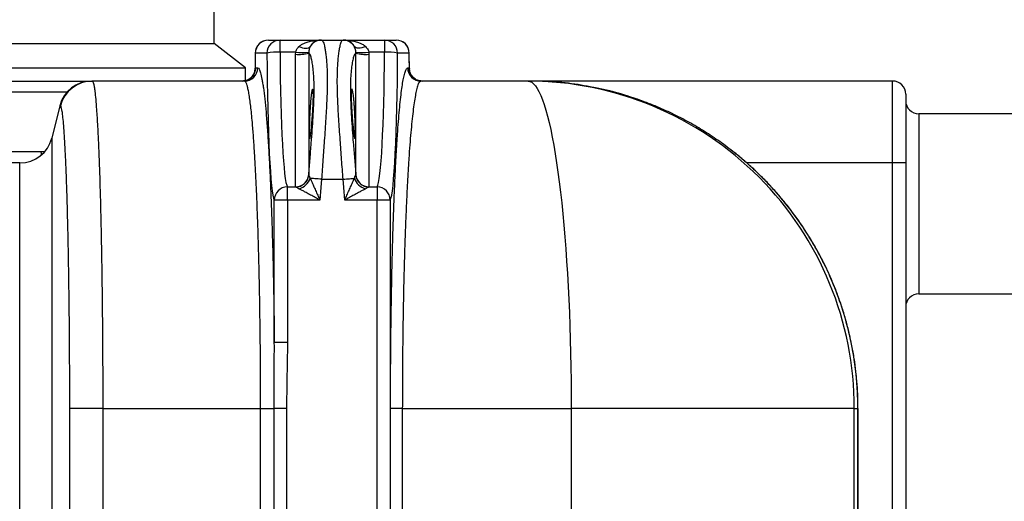
# Model space of a CAD drawing. Units: millimetres. Extents: x 17294 to 38294, y 6848 to 21698.
# Drawn here: x 24794 to 25395, y 16158 to 16453 of the extents above; entities that cross this region are included whole.
import ezdxf

# ---------------------------------------------------------------- set-up
doc = ezdxf.new("R2010")
doc.units = ezdxf.units.MM
doc.header["$LTSCALE"] = 50
doc.header["$MEASUREMENT"] = 0
doc.layers.get('0').update_dxf_attribs({"linetype": 'CONTINUOUS'})
doc.layers.add('Muotoviiva', color=7, linetype='CONTINUOUS')

# ---------------------------------------------------------------- blocks, each defined once
blk = doc.blocks.new('1010_2')
at = {"color": 7, "linetype": 'Continuous', "lineweight": 25}
for p, q in [((23453.75, 19816.19), (23453.75, 19843.19)), ((23275.75, 19816.19), (23453.75, 19816.19)), ((23472.75, 19801.19), (23453.75, 19816.19)), ((23486.76, 19818.19), (23493.87, 19818.19)), ((23493.87, 19810.84), (23493.87, 19818.19)), ((23493.87, 19818.19), (23518.11, 19818.19)), ((23518.11, 19818.19), (23519.16, 19818.19)), ((23519.16, 19818.19), (23532.33, 19818.19)), ((23532.33, 19818.19), (23533.38, 19818.19)), ((23533.38, 19818.19), (23557.62, 19818.19)), ((23557.62, 19818.19), (23557.62, 19810.84)), ((23557.62, 19818.19), (23564.74, 19818.19)), ((23478.76, 19810.29), (23478.63, 19800.49)), ((23478.77, 19810.19), (23478.76, 19810.29)), ((23485.88, 19810.19), (23478.77, 19810.19)), ((23503.43, 19810.84), (23493.87, 19810.84)), ((23503.38, 19809.52), (23503.43, 19810.84)), ((23503.38, 19728.61), (23503.38, 19809.52)), ((23511.36, 19810.23), (23511.36, 19735.91)), ((23540.13, 19810.23), (23540.12, 19810.83)), ((23540.13, 19735.91), (23540.13, 19810.23)), ((23548.06, 19810.84), (23548.11, 19809.52)), ((23557.62, 19810.84), (23548.06, 19810.84)), ((23548.11, 19809.52), (23548.11, 19728.61)), ((23572.73, 19810.19), (23565.61, 19810.19)), ((23572.74, 19810.29), (23572.73, 19810.19)), ((23572.86, 19800.49), (23572.74, 19810.29)), ((23275.75, 19801.19), (23472.75, 19801.19)), ((23472.75, 19793.44), (23472.75, 19801.19)), ((23478.66, 19800.51), (23478.65, 19800.8)), ((23478.88, 19801.19), (23480.17, 19801.19)), ((23571.8, 19801.19), (23572.61, 19801.19)), ((23572.61, 19801.19), (23572.84, 19800.8)), ((23572.84, 19800.8), (23572.83, 19800.51)), ((23573.17, 19798.51), (23573.07, 19798.85)), ((23172.89, 19793.19), (23378.59, 19793.19)), ((23472.18, 19793.19), (23379.22, 19793.19)), ((23645.23, 19793.19), (23579.79, 19793.19)), ((23645.99, 19793.19), (23645.23, 19793.19)), ((23867.75, 19793.19), (23645.99, 19793.19)), ((23867.75, 19743.19), (23867.75, 19793.19)), ((23363.76, 19786.3), (23187.73, 19786.3)), ((23875.75, 19785.19), (23875.75, 19743.19)), ((23359.46, 19778.04), (23354.53, 19758.34)), ((23964.22, 19773.19), (23883.75, 19773.19)), ((23883.75, 19773.19), (23883.75, 19663.19)), ((23348.09, 19750.08), (23350.08, 19750.08)), ((23335.13, 19743.19), (23216.36, 19743.19)), ((23867.75, 19743.19), (23778.67, 19743.19)), ((23867.75, 19338.19), (23867.75, 19743.19)), ((23875.75, 19743.19), (23867.75, 19743.19)), ((23875.75, 19743.19), (23875.75, 19338.19)), ((23511.36, 19735.91), (23511.37, 19735.79)), ((23540.12, 19735.79), (23540.13, 19735.91)), ((23519.16, 19733.19), (23532.33, 19733.19)), ((23498.36, 19720.52), (23498.36, 19728.49)), ((23498.36, 19728.49), (23503.43, 19728.49)), ((23503.43, 19728.49), (23503.38, 19728.61)), ((23548.11, 19728.61), (23548.06, 19728.49)), ((23548.06, 19728.49), (23553.14, 19728.49)), ((23553.14, 19728.49), (23553.14, 19720.52)), ((23490.37, 19633.45), (23490.37, 19720.52)), ((23498.36, 19720.52), (23490.37, 19720.52)), ((23498.36, 19720.52), (23498.36, 19633.45)), ((23518.11, 19720.52), (23498.36, 19720.52)), ((23553.14, 19720.52), (23533.38, 19720.52)), ((23553.14, 19155.86), (23553.14, 19720.52)), ((23561.13, 19720.52), (23553.14, 19720.52)), ((23561.13, 19720.52), (23561.13, 19155.86)), ((23883.75, 19663.19), (23964.22, 19663.19)), ((23498.36, 19633.45), (23490.37, 19633.45)), ((23385.65, 19593.19), (23482.02, 19593.19)), ((23482.02, 19593.19), (23490.21, 19593.19)), ((23482.02, 19288.19), (23482.02, 19593.19)), ((23490.21, 19288.19), (23490.21, 19593.19)), ((23497.86, 19593.19), (23490.21, 19593.19)), ((23497.86, 19593.19), (23497.86, 19288.19)), ((23561.29, 19288.19), (23561.29, 19593.19)), ((23568.5, 19593.19), (23561.29, 19593.19)), ((23568.5, 19593.19), (23671.62, 19593.19)), ((23568.5, 19593.19), (23568.5, 19288.19)), ((23671.62, 19593.19), (23671.62, 19288.19)), ((23844.35, 19593.19), (23671.62, 19593.19)), ((23844.35, 19288.19), (23844.35, 19593.19)), ((23844.35, 19593.19), (23846.56, 19593.19)), ((23846.63, 19593.2), (23846.56, 19593.19))]:
    blk.add_line(p, q, dxfattribs=at)
at = {"color": 7, "linetype": 'Continuous', "lineweight": 25, "flags": 128}
for points in [[(23505.39, 19814.22), (23506.52, 19813.82), (23507.62, 19813.53), (23508.67, 19813.35), (23509.63, 19813.29), (23510.5, 19813.35), (23511.24, 19813.53), (23511.83, 19813.82), (23512.28, 19814.22)], [(23546.1, 19814.22), (23544.97, 19813.82), (23543.87, 19813.53), (23542.82, 19813.35), (23541.86, 19813.29), (23540.99, 19813.35), (23540.25, 19813.53), (23539.66, 19813.82), (23539.22, 19814.22)], [(23478.77, 19810.19), (23478.67, 19802.67), (23478.65, 19800.8)], [(23572.84, 19800.8), (23572.76, 19807.32), (23572.73, 19810.19)], [(23478.32, 19798.51), (23478.51, 19799.25), (23478.65, 19800.8)], [(23573.07, 19798.85), (23572.99, 19799.25), (23572.84, 19800.8)], [(23645.23, 19793.19), (23646.35, 19793.01), (23647.46, 19792.47), (23648.58, 19791.57), (23649.69, 19790.31), (23650.79, 19788.7), (23651.88, 19786.74), (23652.95, 19784.42), (23654.02, 19781.76), (23655.07, 19778.77), (23656.1, 19775.43), (23657.11, 19771.77), (23658.1, 19767.79), (23659.06, 19763.5), (23660, 19758.89), (23660.92, 19753.99), (23661.81, 19748.8), (23662.66, 19743.32), (23663.49, 19737.58), (23664.28, 19731.58), (23665.04, 19725.32), (23665.76, 19718.83), (23666.44, 19712.12), (23667.09, 19705.18), (23667.7, 19698.05), (23668.27, 19690.73), (23668.79, 19683.23), (23669.27, 19675.57), (23669.71, 19667.76), (23670.11, 19659.82), (23670.46, 19651.75), (23670.77, 19643.58), (23671.03, 19635.33), (23671.24, 19626.99), (23671.4, 19618.59), (23671.52, 19610.15), (23671.59, 19601.68), (23671.62, 19593.19)], [(23348.27, 19748.11), (23348.2, 19748.68), (23348.09, 19750.08)], [(23519.16, 19733.19), (23518.12, 19733.28), (23517.11, 19733.36), (23516.12, 19733.44), (23515.19, 19733.52), (23514.33, 19733.59), (23513.54, 19733.66), (23512.86, 19733.71), (23512.28, 19733.76)], [(23519.16, 19733.19), (23518.74, 19728.19), (23518.11, 19720.52)], [(23532.33, 19733.19), (23533.37, 19733.28), (23534.39, 19733.36), (23535.37, 19733.44), (23536.3, 19733.52), (23537.17, 19733.59), (23537.95, 19733.66), (23538.64, 19733.71), (23539.22, 19733.76)], [(23533.38, 19720.52), (23532.75, 19728.19), (23532.33, 19733.19)], [(23385.65, 19593.19), (23382.93, 19593.19), (23380.25, 19593.19), (23377.65, 19593.19), (23375.18, 19593.19), (23372.9, 19593.2), (23370.84, 19593.2), (23369.04, 19593.2), (23367.54, 19593.2), (23366.36, 19593.2), (23365.52, 19593.2)], [(23365.52, 19288.18), (23365.52, 19396.36), (23365.52, 19593.2)]]:
    blk.add_lwpolyline(points, dxfattribs=at)
at = {"color": 7, "linetype": 'Continuous', "lineweight": 25}
for centre, radius, start, end in [((23486.76, 19810.19), 8, 90, 179.28384), ((23486.76, 19810.19), 8, 90.03612, 180.03553), ((23493.88, 19810.19), 8, 90.03612, 180.03553), ((23519.16, 19810.22), 7.97, 90.03667, 149.83957), ((23532.33, 19810.22), 7.97, 30.16024, 89.96352), ((23557.61, 19810.19), 8, 359.96447, 89.96399), ((23564.74, 19810.19), 8, 0.71616, 90), ((23564.73, 19810.19), 8, 359.96426, 89.96398), ((23492.13, 19782.93), 27.97, 86.4326, 102.91311), ((23505.15, 19834.97), 25.51, 266.03922, 284.09172), ((23507.45, 19840.42), 29.85, 262.26686, 277.5586), ((23544.04, 19840.42), 29.85, 262.44147, 277.73307), ((23546.35, 19834.97), 25.51, 255.90824, 273.9608), ((23559.36, 19782.93), 27.97, 77.08694, 93.56737), ((23470.89, 19801.18), 8, 270.03612, 0.03553), ((23472.18, 19801.18), 8, 270.03612, 0.03553), ((23579.8, 19801.18), 8, 179.96447, 269.96377), ((23580.61, 19801.18), 8, 179.96426, 269.96398), ((23378.86, 19773.19), 20, 90, 165.96376), ((23379.22, 19773.2), 19.99, 90.00987, 166.09747), ((23644.79, 19593.63), 199.56, 359.87367, 89.87564), ((23867.75, 19785.19), 8, 0, 90), ((23883.75, 19781.19), 8, 180, 270), ((23335.13, 19763.19), 20, 270, 345.96376), ((23503.4, 19736.59), 7.99, 269.88161, 355.08849), ((23503.37, 19736.52), 8.04, 270.41304, 354.74504), ((23548.12, 19736.52), 8.04, 185.25531, 269.58672), ((23548.09, 19736.59), 7.99, 184.91139, 270.1184), ((23503.01, 19736.92), 9.79, 284.07212, 341.18499), ((23548.48, 19736.92), 9.79, 198.81508, 255.9278), ((23498.39, 19720.47), 8.02, 90.21339, 179.6667), ((23553.11, 19720.47), 8.02, 0.33345, 89.78656), ((23883.75, 19655.19), 8, 90, 180)]:
    blk.add_arc(centre, radius, start, end, dxfattribs=at)
for centre, major_axis, ratio, start_param, end_param in [((23490.77, 19818.19), (0, 98), 0.05, 1.65252, 3.059869), ((23498.76, 19818.19), (0, 90), 0.054444, 1.65252, 3.059869), ((23552.74, 19818.19), (0, 90), 0.054444, 3.223316, 4.630665), ((23560.73, 19818.19), (0, 98), 0.05, 3.223316, 4.630665)]:
    blk.add_ellipse(centre, major_axis=major_axis, ratio=ratio, start_param=start_param, end_param=end_param, dxfattribs=at)
for points, knots in [([(23503.43, 19810.84), (23503.56, 19811.35), (23503.87, 19812.5), (23504.7, 19813.55), (23505.27, 19814.11), (23505.39, 19814.22)], [0, 0, 0, 0, 0.379194, 0.866876, 1, 1, 1, 1]), ([(23505.39, 19814.22), (23505.64, 19814.44), (23506.41, 19815.11), (23507.87, 19815.99), (23509.99, 19816.92), (23512.49, 19817.64), (23515.29, 19818.09), (23517.17, 19818.19), (23518.1, 19818.19), (23518.11, 19818.19)], [0, 0, 0, 0, 0.070195, 0.216938, 0.366588, 0.578383, 0.793081, 0.998317, 1, 1, 1, 1]), ([(23512.28, 19814.22), (23512.01, 19813.63), (23511.59, 19812.67), (23511.43, 19811.34), (23511.37, 19810.83)], [0, 0, 0, 0, 0.617051, 1, 1, 1, 1]), ([(23518.11, 19818.19), (23518.1, 19818.19), (23517.68, 19818.19), (23516.82, 19818.09), (23515.53, 19817.65), (23514.39, 19816.93), (23513.41, 19815.99), (23512.75, 19815.11), (23512.39, 19814.44), (23512.28, 19814.22)], [0, 0, 0, 0, 0.001682, 0.206911, 0.420247, 0.633404, 0.781746, 0.929808, 1, 1, 1, 1]), ([(23519.16, 19818.19), (23519.31, 19818.15), (23519.61, 19818.07), (23520.06, 19817.4), (23520.5, 19816.33), (23520.94, 19814.75), (23521.38, 19812.61), (23521.79, 19809.85), (23522.15, 19806.54), (23522.44, 19802.7), (23522.62, 19798.39), (23522.69, 19793.59), (23522.63, 19788.31), (23522.45, 19782.63), (23522.17, 19776.63), (23521.8, 19770.31), (23521.37, 19763.67), (23520.92, 19757.18), (23520.48, 19751), (23520.05, 19745.15), (23519.61, 19739.21), (23519.31, 19735.19), (23519.16, 19733.19)], [0, 0, 0, 0, 0.045094, 0.090188, 0.136213, 0.182238, 0.23389, 0.285541, 0.338627, 0.391712, 0.444393, 0.497074, 0.551338, 0.605603, 0.658736, 0.71187, 0.766577, 0.821285, 0.865525, 0.909764, 0.954882, 1, 1, 1, 1]), ([(23532.33, 19733.19), (23532.18, 19735.19), (23531.88, 19739.2), (23531.44, 19745.23), (23531, 19751.23), (23530.55, 19757.43), (23530.12, 19763.73), (23529.7, 19770.12), (23529.34, 19776.33), (23529.05, 19782.28), (23528.87, 19787.87), (23528.8, 19793.14), (23528.86, 19798.02), (23529.04, 19802.46), (23529.32, 19806.36), (23529.69, 19809.77), (23530.12, 19812.65), (23530.57, 19814.82), (23531.01, 19816.37), (23531.44, 19817.41), (23531.88, 19818.07), (23532.18, 19818.15), (23532.33, 19818.19)], [0, 0, 0, 0, 0.045094, 0.090188, 0.136213, 0.182238, 0.23389, 0.285541, 0.338627, 0.391712, 0.444394, 0.497074, 0.551338, 0.605603, 0.658737, 0.71187, 0.766578, 0.821285, 0.865525, 0.909764, 0.954882, 1, 1, 1, 1]), ([(23539.22, 19814.22), (23539.1, 19814.44), (23538.75, 19815.11), (23538.08, 19815.99), (23537.1, 19816.93), (23535.96, 19817.65), (23534.67, 19818.09), (23533.81, 19818.19), (23533.39, 19818.19), (23533.38, 19818.19)], [0, 0, 0, 0, 0.070192, 0.218254, 0.366596, 0.579753, 0.793088, 0.998318, 1, 1, 1, 1]), ([(23533.38, 19818.19), (23533.39, 19818.19), (23534.32, 19818.19), (23536.2, 19818.09), (23539, 19817.65), (23541.49, 19816.93), (23543.62, 19815.99), (23545.08, 19815.11), (23545.85, 19814.44), (23546.1, 19814.22)], [0, 0, 0, 0, 0.001683, 0.206915, 0.42025, 0.633406, 0.781749, 0.929807, 1, 1, 1, 1]), ([(23540.12, 19810.83), (23540.06, 19811.33), (23539.92, 19812.52), (23539.53, 19813.58), (23539.26, 19814.13), (23539.22, 19814.22)], [0, 0, 0, 0, 0.382524, 0.89758, 1, 1, 1, 1]), ([(23546.1, 19814.22), (23546.67, 19813.64), (23547.58, 19812.68), (23547.93, 19811.35), (23548.06, 19810.84)], [0, 0, 0, 0, 0.620227, 1, 1, 1, 1]), ([(23511.36, 19735.91), (23511.63, 19739.16), (23512.16, 19745.65), (23512.9, 19754.84), (23513.55, 19763.38), (23514.09, 19771.2), (23514.49, 19778.52), (23514.7, 19785.23), (23514.7, 19791.25), (23514.48, 19796.51), (23514.08, 19800.94), (23513.56, 19804.55), (23512.92, 19807.49), (23512.18, 19809.6), (23511.63, 19810.02), (23511.36, 19810.23)], [0, 0, 0, 0, 0.0841412, 0.1682822, 0.2426492, 0.3172448, 0.3915894, 0.4646978, 0.5380654, 0.6111743, 0.683386, 0.7558271, 0.828059, 0.9140295, 1, 1, 1, 1]), ([(23540.13, 19810.23), (23539.87, 19810.02), (23539.33, 19809.62), (23538.6, 19807.56), (23537.94, 19804.63), (23537.41, 19800.91), (23537, 19796.38), (23536.79, 19791.03), (23536.79, 19784.99), (23537.01, 19778.32), (23537.41, 19771.13), (23537.93, 19763.54), (23538.58, 19755.1), (23539.31, 19745.87), (23539.86, 19739.23), (23540.13, 19735.91)], [0, 0, 0, 0, 0.084141, 0.168282, 0.242649, 0.317245, 0.39159, 0.464698, 0.538065, 0.611174, 0.683386, 0.755827, 0.828059, 0.914029, 1, 1, 1, 1]), ([(23478.32, 19798.51), (23478.29, 19798.41), (23478.23, 19798.21), (23478, 19797.63), (23477.6, 19796.88), (23476.98, 19796.01), (23476.11, 19795.11), (23475.01, 19794.29), (23473.71, 19793.66), (23472.31, 19793.26), (23471.36, 19793.22), (23470.9, 19793.2)], [0, 0, 0, 0, 0.08215, 0.173119, 0.266571, 0.371743, 0.489443, 0.614771, 0.744623, 0.877056, 1, 1, 1, 1]), ([(23478.62, 19800.51), (23478.63, 19800.42), (23478.65, 19799.91), (23478.57, 19799.23), (23478.38, 19798.7), (23478.34, 19798.6)], [0, 0, 0, 0, 0.158775, 0.837053, 1, 1, 1, 1]), ([(23480.17, 19801.19), (23480.47, 19801.19), (23480.77, 19800.93), (23481.36, 19799.9), (23481.66, 19799.14), (23482.24, 19797.11), (23482.53, 19795.84), (23482.96, 19793.57), (23483.11, 19792.74), (23483.32, 19791.41), (23483.39, 19790.95), (23483.54, 19790), (23483.61, 19789.51), (23483.96, 19786.98), (23484.24, 19784.72), (23484.78, 19779.76), (23485.04, 19777.05), (23485.56, 19771.2), (23485.81, 19768.05), (23486.18, 19762.99), (23486.3, 19761.25), (23486.48, 19758.55), (23486.54, 19757.63), (23486.65, 19755.77), (23486.71, 19754.83), (23487, 19750.06), (23487.22, 19746.08), (23487.65, 19737.76), (23487.85, 19733.43), (23488.24, 19724.44), (23488.42, 19719.77), (23488.68, 19712.52), (23488.77, 19710.06), (23488.93, 19705.05), (23489.01, 19702.5), (23489.24, 19694.77), (23489.39, 19689.52), (23489.65, 19678.83), (23489.76, 19673.38), (23489.98, 19662.3), (23490.07, 19656.67), (23490.2, 19648.07), (23490.23, 19645.17), (23490.29, 19640.8), (23490.3, 19639.33), (23490.34, 19636.39), (23490.35, 19634.92), (23490.37, 19633.45)], [0, 0, 0, 0, 0.0625, 0.0625, 0.125, 0.125, 0.1875, 0.1875, 0.21875, 0.21875, 0.234375, 0.234375, 0.25, 0.25, 0.3125, 0.3125, 0.375, 0.375, 0.4375, 0.4375, 0.46875, 0.46875, 0.484375, 0.484375, 0.5, 0.5, 0.5625, 0.5625, 0.625, 0.625, 0.6875, 0.6875, 0.71875, 0.71875, 0.75, 0.75, 0.8125, 0.8125, 0.875, 0.875, 0.9375, 0.9375, 0.96875, 0.96875, 0.984375, 0.984375, 1, 1, 1, 1]), ([(23561.29, 19593.19), (23561.3, 19597.82), (23561.31, 19607.09), (23561.38, 19620.95), (23561.5, 19634.7), (23561.66, 19648.24), (23561.87, 19661.52), (23562.12, 19674.47), (23562.41, 19687.08), (23562.75, 19699.27), (23563.13, 19710.98), (23563.54, 19722.16), (23564, 19732.76), (23564.49, 19742.75), (23565.01, 19752.09), (23565.56, 19760.72), (23566.14, 19768.6), (23566.74, 19775.7), (23567.37, 19782.01), (23568.03, 19787.47), (23568.69, 19792.06), (23569.41, 19795.94), (23570.18, 19798.88), (23570.99, 19800.82), (23571.53, 19801.07), (23571.8, 19801.19)], [0, 0, 0, 0, 0.042251, 0.084646, 0.127091, 0.169487, 0.211738, 0.25398, 0.296365, 0.3388, 0.381186, 0.42343, 0.465868, 0.508447, 0.551076, 0.593658, 0.636097, 0.678979, 0.722005, 0.765079, 0.808106, 0.85099, 0.900635, 0.950354, 1, 1, 1, 1]), ([(23573.08, 19798.86), (23573, 19799.19), (23572.86, 19799.76), (23572.87, 19800.3), (23572.88, 19800.51)], [0, 0, 0, 0, 0.597094, 1, 1, 1, 1]), ([(23580.46, 19793.23), (23580.25, 19793.22), (23579.54, 19793.2), (23578.37, 19793.47), (23577.05, 19793.98), (23575.92, 19794.68), (23575, 19795.47), (23574.29, 19796.29), (23573.78, 19797.07), (23573.45, 19797.73), (23573.25, 19798.23), (23573.19, 19798.42), (23573.17, 19798.52)], [0, 0, 0, 0, 0.055211, 0.1921978, 0.3204267, 0.4406567, 0.5532638, 0.6576153, 0.7525151, 0.8389408, 0.9226066, 1, 1, 1, 1]), ([(23378.86, 19793.19), (23378.85, 19793.19), (23378.83, 19793.19), (23379.09, 19793.19), (23379.22, 19793.19)], [0, 0, 0, 0, 0.499946, 1, 1, 1, 1]), ([(23379.22, 19793.19), (23379.36, 19793.11), (23379.63, 19792.96), (23380.03, 19791.73), (23380.44, 19789.74), (23380.88, 19786.65), (23381.35, 19782.18), (23381.8, 19776.68), (23382.18, 19770.98), (23382.5, 19765.45), (23382.86, 19758.44), (23383.25, 19749.63), (23383.61, 19739.86), (23383.91, 19730.56), (23384.15, 19722.04), (23384.41, 19711.74), (23384.69, 19699.45), (23384.92, 19686.51), (23385.1, 19674.65), (23385.24, 19664.1), (23385.37, 19652.16), (23385.49, 19638.79), (23385.58, 19623.86), (23385.64, 19608.63), (23385.65, 19598.34), (23385.65, 19593.19)], [0, 0, 0, 0, 0.040024, 0.080048, 0.120722, 0.161396, 0.214317, 0.267237, 0.303539, 0.33987, 0.376172, 0.429092, 0.482011, 0.518313, 0.554644, 0.590945, 0.643865, 0.696785, 0.733086, 0.769417, 0.805718, 0.85372, 0.901722, 0.950861, 1, 1, 1, 1]), ([(23482.02, 19593.19), (23482.02, 19596.85), (23482.01, 19604.18), (23481.97, 19615.18), (23481.89, 19626.16), (23481.77, 19638.88), (23481.58, 19653.18), (23481.33, 19667.2), (23481.07, 19679.23), (23480.81, 19689.39), (23480.49, 19700.74), (23480.07, 19713.03), (23479.61, 19724.59), (23479.17, 19734.18), (23478.76, 19742.05), (23478.27, 19750.56), (23477.67, 19759.38), (23477.05, 19767.17), (23476.48, 19773.24), (23475.96, 19777.93), (23475.43, 19782.09), (23474.87, 19785.68), (23474.32, 19788.53), (23473.78, 19790.64), (23473.25, 19792.1), (23472.72, 19793.02), (23472.36, 19793.13), (23472.18, 19793.19)], [0, 0, 0, 0, 0.034978, 0.069956, 0.105365, 0.140775, 0.193692, 0.246608, 0.282907, 0.319236, 0.355535, 0.408462, 0.461388, 0.497694, 0.53403, 0.570336, 0.623268, 0.6762, 0.71251, 0.74885, 0.785159, 0.823584, 0.86215, 0.89641, 0.93067, 0.965335, 1, 1, 1, 1]), ([(23579.79, 19793.19), (23579.5, 19793.07), (23578.91, 19792.84), (23578.03, 19790.97), (23577.21, 19788.14), (23576.44, 19784.41), (23575.72, 19780), (23575.02, 19774.75), (23574.34, 19768.69), (23573.68, 19761.86), (23573.06, 19754.27), (23572.47, 19745.98), (23571.91, 19737), (23571.39, 19727.39), (23570.91, 19717.2), (23570.46, 19706.45), (23570.06, 19695.19), (23569.7, 19683.47), (23569.38, 19671.35), (23569.12, 19659.32), (23568.91, 19647.47), (23568.74, 19635.1), (23568.61, 19621.77), (23568.52, 19607.52), (23568.51, 19597.96), (23568.5, 19593.19)], [0, 0, 0, 0, 0.049671, 0.099414, 0.149084, 0.191981, 0.235022, 0.27811, 0.321149, 0.364044, 0.406484, 0.449067, 0.491696, 0.534276, 0.576714, 0.618946, 0.661321, 0.703744, 0.746117, 0.788347, 0.826205, 0.864064, 0.909356, 0.954708, 1, 1, 1, 1]), ([(23685.03, 19789.21), (23682.61, 19789.72), (23674.98, 19791.33), (23661.93, 19792.79), (23651.3, 19793.05), (23645.99, 19793.19)], [0, 0, 0, 0, 0.188828, 0.594411, 1, 1, 1, 1]), ([(23511.69, 19762.58), (23511.7, 19763.21), (23511.7, 19764.46), (23511.75, 19766.66), (23511.82, 19769.02), (23511.91, 19771.5), (23512.04, 19774.04), (23512.18, 19776.55), (23512.35, 19778.96), (23512.53, 19781.22), (23512.73, 19783.24), (23512.94, 19784.99), (23513.15, 19786.39), (23513.36, 19787.43), (23513.56, 19788.06), (23513.75, 19788.26), (23513.91, 19788.03), (23514.04, 19787.38), (23514.14, 19786.32), (23514.19, 19784.9), (23514.2, 19783.14), (23514.16, 19781.11), (23514.07, 19778.86), (23513.95, 19776.45), (23513.79, 19773.95), (23513.61, 19771.42), (23513.42, 19768.94), (23513.21, 19766.57), (23513, 19764.39), (23512.79, 19762.45), (23512.59, 19760.83), (23512.4, 19759.55), (23512.22, 19758.67), (23512.07, 19758.19), (23511.94, 19758.16), (23511.84, 19758.54), (23511.76, 19759.35), (23511.7, 19760.62), (23511.7, 19761.88), (23511.69, 19762.58)], [0, 0, 0, 0, 0.026754, 0.053508, 0.08026, 0.107014, 0.133791, 0.160568, 0.187403, 0.214238, 0.241143, 0.268048, 0.295011, 0.321975, 0.34896, 0.375945, 0.402888, 0.429829, 0.456658, 0.483486, 0.510181, 0.536877, 0.563526, 0.590175, 0.616907, 0.643641, 0.670508, 0.697376, 0.724338, 0.7513, 0.778285, 0.805269, 0.832218, 0.859167, 0.886052, 0.912936, 0.939752, 0.966567, 1, 1, 1, 1]), ([(23539.8, 19762.58), (23539.8, 19762.02), (23539.79, 19760.89), (23539.75, 19759.61), (23539.68, 19758.71), (23539.58, 19758.21), (23539.46, 19758.14), (23539.31, 19758.5), (23539.14, 19759.27), (23538.96, 19760.43), (23538.76, 19761.96), (23538.56, 19763.81), (23538.34, 19765.93), (23538.13, 19768.26), (23537.93, 19770.73), (23537.74, 19773.27), (23537.58, 19775.8), (23537.45, 19778.27), (23537.35, 19780.58), (23537.3, 19782.68), (23537.3, 19784.5), (23537.34, 19786.01), (23537.42, 19787.15), (23537.54, 19787.9), (23537.7, 19788.24), (23537.88, 19788.16), (23538.08, 19787.64), (23538.28, 19786.73), (23538.5, 19785.42), (23538.71, 19783.77), (23538.91, 19781.8), (23539.1, 19779.6), (23539.27, 19777.21), (23539.42, 19774.71), (23539.55, 19772.16), (23539.65, 19769.65), (23539.73, 19767.24), (23539.79, 19764.79), (23539.79, 19763.37), (23539.8, 19762.58)], [0, 0, 0, 0, 0.026754, 0.053508, 0.080261, 0.107013, 0.133791, 0.160568, 0.187403, 0.214238, 0.241143, 0.268047, 0.295011, 0.321975, 0.34896, 0.375945, 0.402888, 0.429829, 0.456658, 0.483486, 0.510181, 0.536877, 0.563526, 0.590176, 0.616908, 0.643641, 0.670508, 0.697376, 0.724338, 0.7513, 0.778285, 0.805269, 0.832218, 0.859167, 0.886052, 0.912936, 0.939752, 0.966567, 1, 1, 1, 1]), ([(23846.56, 19593.19), (23846.49, 19597.19), (23846.35, 19605.19), (23845.22, 19617.21), (23843.41, 19629.2), (23840.53, 19642.57), (23836.28, 19657.13), (23830.92, 19671.05), (23825.34, 19682.98), (23819.91, 19693.03), (23813.97, 19702.68), (23807.55, 19711.9), (23800.68, 19720.67), (23793.27, 19729.12), (23785.31, 19737.23), (23776.82, 19744.93), (23767.99, 19752.08), (23758.85, 19758.66), (23749.44, 19764.66), (23739.62, 19770.19), (23729.41, 19775.19), (23718.83, 19779.66), (23706.72, 19783.94), (23695.45, 19787.25), (23687.69, 19788.71), (23685.03, 19789.21)], [0, 0, 0, 0, 0.043602, 0.087203, 0.13145, 0.175697, 0.236147, 0.296598, 0.338072, 0.379579, 0.421053, 0.461489, 0.501955, 0.542391, 0.58401, 0.625664, 0.667283, 0.707791, 0.74833, 0.788837, 0.830528, 0.872253, 0.913944, 0.970456, 1, 1, 1, 1]), ([(23707.34, 19783.58), (23705.16, 19784.27), (23700.47, 19785.75), (23693.17, 19787.61), (23687.91, 19788.84), (23685.2, 19789.33), (23685.06, 19789.35)], [0, 0, 0, 0, 0.29733, 0.640936, 0.981395, 1, 1, 1, 1]), ([(23359.82, 19778), (23359.69, 19778.02), (23359.43, 19778.04), (23359.45, 19778.04), (23359.46, 19778.04)], [0, 0, 0, 0, 0.499911, 1, 1, 1, 1]), ([(23365.52, 19593.2), (23365.51, 19597.83), (23365.51, 19607.09), (23365.46, 19621.01), (23365.38, 19634.88), (23365.26, 19648.96), (23365.1, 19663.05), (23364.9, 19677.13), (23364.67, 19690.75), (23364.39, 19703.67), (23364.09, 19715.69), (23363.76, 19726.87), (23363.4, 19737.2), (23363.01, 19746.49), (23362.6, 19754.62), (23362.17, 19761.63), (23361.72, 19767.5), (23361.29, 19771.75), (23360.9, 19774.66), (23360.54, 19776.54), (23360.18, 19777.74), (23359.94, 19777.91), (23359.82, 19778)], [0, 0, 0, 0, 0.04795, 0.0959, 0.144979, 0.194058, 0.246946, 0.299834, 0.35425, 0.408665, 0.461586, 0.514506, 0.568957, 0.623408, 0.676371, 0.729335, 0.783832, 0.838329, 0.878421, 0.918514, 0.959257, 1, 1, 1, 1]), ([(23354.53, 19758.34), (23354.53, 19758.31), (23354.53, 19758.26), (23354.53, 19757.73), (23354.53, 19756.73), (23354.53, 19755.12), (23354.53, 19752.8), (23354.53, 19749.36), (23354.53, 19744.58), (23354.53, 19738.43), (23354.53, 19731.25), (23354.53, 19723.08), (23354.53, 19713.94), (23354.53, 19703.9), (23354.53, 19693.07), (23354.53, 19681.55), (23354.53, 19669.39), (23354.53, 19656.68), (23354.53, 19643.53), (23354.53, 19630.88), (23354.53, 19618.85), (23354.53, 19607.55), (23354.53, 19596.17), (23354.53, 19584.76), (23354.53, 19573.35), (23354.53, 19531.12), (23354.53, 19458.07), (23354.53, 19371.5), (23354.53, 19315.2), (23354.53, 19289.17), (23354.53, 19276.11), (23354.53, 19263.1), (23354.53, 19250), (23354.53, 19236.92), (23354.53, 19223.92), (23354.53, 19211.36), (23354.53, 19199.36), (23354.53, 19188.02), (23354.53, 19177.37), (23354.53, 19167.48), (23354.53, 19158.38), (23354.53, 19150.17), (23354.53, 19142.89), (23354.53, 19136.66), (23354.53, 19131.53), (23354.53, 19127.63), (23354.53, 19124.95), (23354.53, 19123.36), (23354.53, 19122.98), (23354.53, 19123.02), (23354.53, 19123.04)], [0, 0, 0, 0, 0.01314, 0.026335, 0.039532, 0.052695, 0.065812, 0.0789, 0.095207, 0.111573, 0.12794, 0.144248, 0.160709, 0.177231, 0.193752, 0.210214, 0.226675, 0.243195, 0.259714, 0.276175, 0.289568, 0.302971, 0.316416, 0.329898, 0.343386, 0.356834, 0.479463, 0.602092, 0.663407, 0.678832, 0.694281, 0.709693, 0.725068, 0.741376, 0.75774, 0.774104, 0.790412, 0.806625, 0.822895, 0.839164, 0.855376, 0.871911, 0.888508, 0.905104, 0.921638, 0.938135, 0.954692, 0.971263, 0.987781, 1, 1, 1, 1]), ([(23203.4, 19750.08), (23207.18, 19750.08), (23214.75, 19750.08), (23226.34, 19750.08), (23238.18, 19750.08), (23250.27, 19750.08), (23262.54, 19750.08), (23273.81, 19750.08), (23284.02, 19750.08), (23293.19, 19750.08), (23302.35, 19750.08), (23313.6, 19750.08), (23326.86, 19750.08), (23339.04, 19750.08), (23346.04, 19750.08), (23348.09, 19750.08)], [0, 0, 0, 0, 0.081138, 0.162339, 0.243477, 0.326972, 0.410535, 0.49403, 0.556103, 0.618177, 0.680702, 0.743226, 0.849292, 0.955919, 1, 1, 1, 1]), ([(23846.6, 19593.2), (23846.6, 19594.75), (23846.61, 19598.95), (23846.28, 19605.8), (23845.62, 19613.73), (23844.64, 19621.64), (23843.35, 19629.49), (23841.75, 19637.28), (23839.84, 19644.99), (23837.64, 19652.6), (23835.13, 19660.11), (23832.33, 19667.51), (23829.24, 19674.79), (23825.86, 19681.95), (23822.18, 19689), (23818.23, 19695.89), (23814, 19702.63), (23809.51, 19709.18), (23804.77, 19715.56), (23799.76, 19721.75), (23794.52, 19727.74), (23789.05, 19733.51), (23783.38, 19739.03), (23777.5, 19744.29), (23772.71, 19748.31), (23769.82, 19750.51), (23769.02, 19751.11)], [0, 0, 0, 0, 0.025504, 0.069166, 0.112849, 0.156538, 0.200225, 0.243901, 0.287445, 0.330897, 0.374351, 0.417722, 0.461092, 0.504518, 0.548074, 0.591908, 0.63539, 0.678901, 0.722558, 0.766288, 0.809998, 0.8536, 0.897098, 0.940222, 0.983483, 1, 1, 1, 1]), ([(23335.13, 19138.19), (23335.13, 19138.22), (23335.13, 19138.28), (23335.13, 19138.95), (23335.13, 19140.3), (23335.13, 19142.53), (23335.13, 19145.92), (23335.13, 19150.54), (23335.13, 19156.19), (23335.13, 19162.8), (23335.13, 19170.25), (23335.13, 19178.51), (23335.13, 19187.48), (23335.13, 19197.15), (23335.13, 19207.45), (23335.13, 19218.35), (23335.13, 19229.77), (23335.13, 19241.58), (23335.13, 19253.33), (23335.13, 19264.93), (23335.13, 19276.29), (23335.13, 19287.72), (23335.13, 19299.19), (23335.13, 19310.66), (23335.13, 19341.4), (23335.13, 19394.46), (23335.13, 19469.83), (23335.13, 19526.48), (23335.13, 19561.38), (23335.13, 19574.53), (23335.13, 19587.68), (23335.13, 19600.79), (23335.13, 19613.82), (23335.13, 19626.57), (23335.13, 19638.95), (23335.13, 19650.9), (23335.13, 19662.46), (23335.13, 19673.5), (23335.13, 19683.97), (23335.13, 19693.79), (23335.13, 19702.91), (23335.13, 19711.21), (23335.13, 19718.62), (23335.13, 19725.13), (23335.13, 19730.72), (23335.13, 19735.32), (23335.13, 19738.87), (23335.13, 19741.35), (23335.13, 19742.9), (23335.13, 19743.09), (23335.13, 19743.19)], [0, 0, 0, 0, 0.015581, 0.031225, 0.046845, 0.0624, 0.077907, 0.094043, 0.110239, 0.126436, 0.142573, 0.158403, 0.17429, 0.190178, 0.20601, 0.221954, 0.237954, 0.253955, 0.269899, 0.284368, 0.298849, 0.313383, 0.327961, 0.342546, 0.357084, 0.44509, 0.544668, 0.644246, 0.660911, 0.677632, 0.694345, 0.711002, 0.727593, 0.744171, 0.760266, 0.776419, 0.792572, 0.808667, 0.824742, 0.840876, 0.857008, 0.873082, 0.888997, 0.904969, 0.92094, 0.936854, 0.952609, 0.96842, 0.984237, 1, 1, 1, 1]), ([(23511.37, 19735.79), (23511.43, 19735.64), (23511.58, 19735.3), (23511.96, 19734.43), (23512.23, 19733.86), (23512.28, 19733.76)], [0, 0, 0, 0, 0.382523, 0.897575, 1, 1, 1, 1]), ([(23539.22, 19733.76), (23539.48, 19734.33), (23539.9, 19735.26), (23540.06, 19735.64), (23540.12, 19735.79)], [0, 0, 0, 0, 0.6170521, 1, 1, 1, 1]), ([(23512.28, 19733.76), (23512.39, 19733.5), (23512.75, 19732.69), (23513.41, 19731.18), (23514.39, 19728.96), (23515.53, 19726.36), (23516.82, 19723.44), (23517.68, 19721.49), (23518.1, 19720.52), (23518.11, 19720.52)], [0, 0, 0, 0, 0.070193, 0.218252, 0.366594, 0.579753, 0.79309, 0.998318, 1, 1, 1, 1]), ([(23533.38, 19720.52), (23533.39, 19720.52), (23533.81, 19721.49), (23534.67, 19723.44), (23535.96, 19726.36), (23537.1, 19728.96), (23538.08, 19731.18), (23538.75, 19732.69), (23539.1, 19733.5), (23539.22, 19733.76)], [0, 0, 0, 0, 0.001682, 0.20691, 0.420247, 0.633405, 0.781748, 0.929807, 1, 1, 1, 1]), ([(23505.39, 19727.42), (23504.82, 19727.73), (23503.91, 19728.23), (23503.56, 19728.42), (23503.43, 19728.49)], [0, 0, 0, 0, 0.620225, 1, 1, 1, 1]), ([(23518.11, 19720.52), (23518.1, 19720.52), (23517.17, 19721.02), (23515.3, 19722.04), (23512.5, 19723.56), (23510, 19724.92), (23507.87, 19726.08), (23506.42, 19726.87), (23505.64, 19727.29), (23505.39, 19727.42)], [0, 0, 0, 0, 0.001682, 0.206915, 0.420249, 0.633407, 0.781749, 0.929808, 1, 1, 1, 1]), ([(23546.1, 19727.42), (23545.85, 19727.29), (23545.08, 19726.87), (23543.62, 19726.08), (23541.49, 19724.92), (23539, 19723.56), (23536.2, 19722.04), (23534.32, 19721.02), (23533.39, 19720.52), (23533.38, 19720.52)], [0, 0, 0, 0, 0.0701924, 0.2182506, 0.366594, 0.5797514, 0.7930845, 0.9983181, 1, 1, 1, 1]), ([(23548.06, 19728.49), (23547.93, 19728.42), (23547.62, 19728.25), (23546.79, 19727.8), (23546.22, 19727.49), (23546.1, 19727.42)], [0, 0, 0, 0, 0.379199, 0.866874, 1, 1, 1, 1]), ([(23490.21, 19593.19), (23490.21, 19596.55), (23490.22, 19599.91), (23490.25, 19606.63), (23490.28, 19609.99), (23490.35, 19620.06), (23490.4, 19626.76), (23490.37, 19633.45)], [0, 0, 0, 0, 0.25, 0.25, 0.5, 0.5, 1, 1, 1, 1]), ([(23498.36, 19633.45), (23498.36, 19630.09), (23498.32, 19626.74), (23498.21, 19620.03), (23498.14, 19616.67), (23498.02, 19609.97), (23497.96, 19606.61), (23497.88, 19599.9), (23497.86, 19596.54), (23497.86, 19593.19)], [0, 0, 0, 0, 0.25, 0.25, 0.5, 0.5, 0.75, 0.75, 1, 1, 1, 1]), ([(23385.65, 19593.19), (23385.65, 19586.84), (23385.65, 19580.48), (23385.65, 19567.77), (23385.65, 19561.42), (23385.65, 19542.36), (23385.65, 19504.23), (23385.65, 19440.69), (23385.65, 19377.15), (23385.65, 19339.02), (23385.65, 19319.96), (23385.65, 19313.61), (23385.65, 19300.9), (23385.65, 19294.54), (23385.65, 19288.19)], [0, 0, 0, 0, 0.0625, 0.0625, 0.125, 0.125, 0.25, 0.5, 0.75, 0.875, 0.875, 0.9375, 0.9375, 1, 1, 1, 1]), ([(23846.56, 19288.19), (23846.56, 19301.8), (23846.56, 19329.02), (23846.56, 19393.47), (23846.55, 19462.91), (23846.57, 19537.36), (23846.56, 19574.58), (23846.56, 19593.19)], [0, 0, 0, 0, 0.133881, 0.267763, 0.633881, 0.816942, 1, 1, 1, 1]), ([(23846.63, 19288.18), (23846.63, 19291.69), (23846.64, 19302.51), (23846.63, 19326.3), (23846.64, 19404.34), (23846.62, 19492.07), (23846.64, 19569.96), (23846.63, 19590.09), (23846.63, 19593.2)], [0, 0, 0, 0, 0.03449, 0.106502, 0.233938, 0.80205, 0.969397, 1, 1, 1, 1])]:
    blk.add_open_spline(points, degree=3, knots=knots, dxfattribs=at)
for points in [[(23511.37, 19810.83), (23511.36, 19810.63), (23511.36, 19810.43), (23511.36, 19810.23)], [(23478.65, 19800.8), (23478.73, 19801.06), (23478.8, 19801.19), (23478.88, 19801.19)]]:
    blk.add_open_spline(points, degree=3, dxfattribs=at)

msp = doc.modelspace()

# ---------------------------------------------------------------- block references
at = {"layer": 'Muotoviiva'}
msp.add_blockref('1010_2', (1458.93, -3378.06), dxfattribs=at)

doc.saveas('drawing.dxf')
